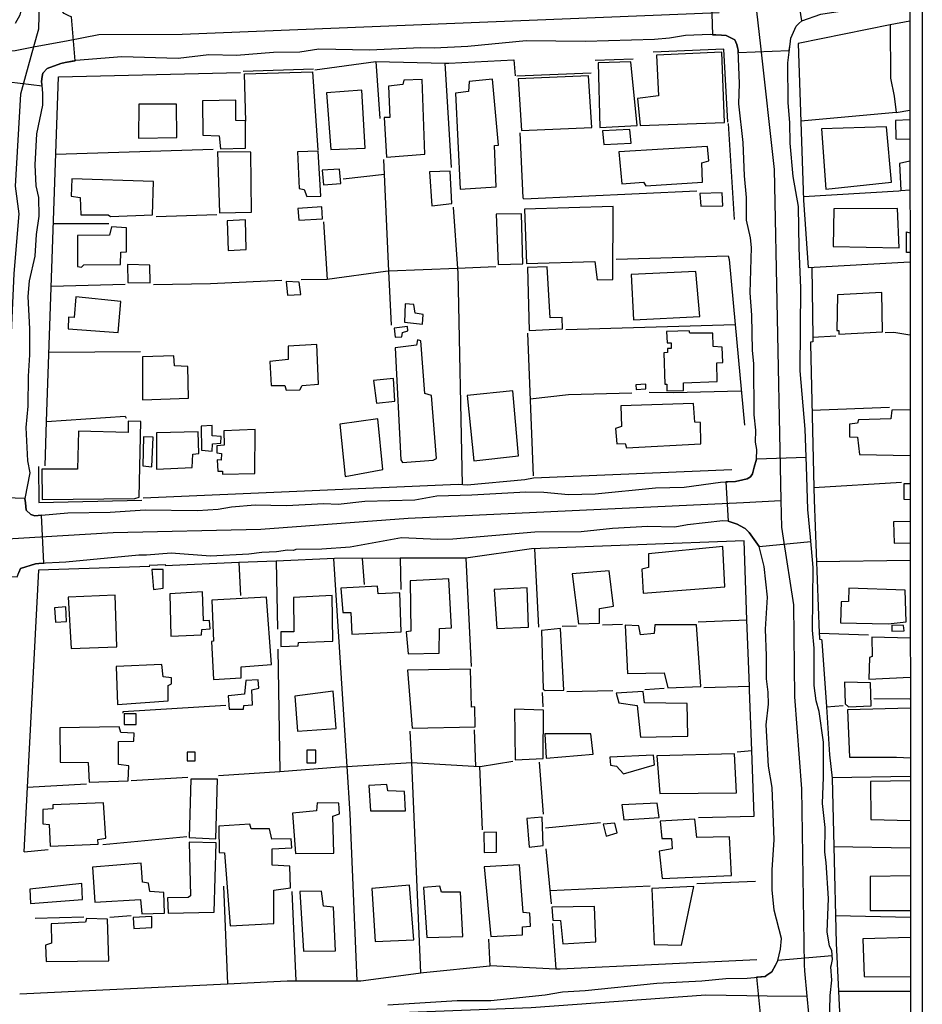
# Model space of a CAD drawing. Units: millimetres. Extents: x 187933 to 190349, y 1682603 to 1685379.
# Drawn here: x 190199 to 190349, y 1684009 to 1684173 of the extents above; entities that cross this region are included whole.
import ezdxf

# ---------------------------------------------------------------- set-up
doc = ezdxf.new("R2010")
doc.units = ezdxf.units.MM
for name, color, linetype in [('IMAGEM', 7, 'Continuous'), ('V-CRUZAMENTO', 1, 'Continuous'), ('V-EDIFICACAO', 30, 'Continuous'), ('V-EIXO_DE_LOGRADOURO', 3, 'Continuous'), ('V-LOTE', 1, 'Continuous'), ('V-REFERENCIA', 65, 'Continuous'), ('V-TESTADA', 5, 'Continuous'), ('X-LIMITE_5000', 7, 'Continuous')]:
    doc.layers.add(name, color=color, linetype=linetype)
picture_1 = doc.add_image_def('image1.jpg', size_in_pixel=(4028, 4626))

msp = doc.modelspace()

# ---------------------------------------------------------------- linework, layer by layer
at = {"layer": 'V-CRUZAMENTO'}
for points in [[(190314.17, 1684177.55), (190314.41, 1684170.51), (190315.91, 1684170.44), (190316.66, 1684170.4), (190318.11, 1684169.64), (190318.48, 1684168.89), (190318.58, 1684168.38), (190318.66, 1684167.93), (190318.68, 1684167.55), (190327.17, 1684167.91), (190327.29, 1684168.93), (190327.41, 1684169.95), (190328.32, 1684171.94), (190328.76, 1684172.36), (190329.23, 1684172.8), (190328.53, 1684177.45)], [(190195.77, 1684162.9), (190203.1, 1684162.03), (190203.04, 1684162.74), (190203.14, 1684163.55), (190203.21, 1684164.12), (190203.97, 1684164.9), (190206.21, 1684165.75), (190206.92, 1684165.88), (190208.6, 1684166.18), (190208.02, 1684173.46), (190207.67, 1684173.56), (190206.76, 1684174.02), (190206.15, 1684174.74), (190205.8, 1684175.9), (190205.63, 1684176.45), (190200.03, 1684176.62), (190200.03, 1684176.56), (190199.89, 1684175.91), (190199.42, 1684173.74), (190198.66, 1684172.34)]]:
    msp.add_lwpolyline(points, dxfattribs=at)
for points in [[(190330.01, 1684098.83), (190329.96, 1684100.28), (190321.71, 1684100.01), (190321.34, 1684098.66), (190321.05, 1684097.59), (190320.75, 1684097.09), (190320.19, 1684096.72), (190319.46, 1684096.57), (190318.26, 1684096.32), (190316.65, 1684096.23), (190317.04, 1684089.69), (190318.5, 1684089.24), (190319.62, 1684088.61), (190319.84, 1684088.49), (190320.5, 1684087.84), (190321.32, 1684086.68), (190322.15, 1684085.5), (190330.74, 1684086.31), (190330.67, 1684087.08), (190330.24, 1684091.63)], [(190203.04, 1684090.71), (190201.89, 1684090.61), (190201.26, 1684090.82), (190200.48, 1684091.56), (190200.34, 1684092.78), (190200.26, 1684093.45), (190193.81, 1684093.69), (190193.77, 1684092.75), (190193.74, 1684092.08), (190193.29, 1684087.9), (190193.2, 1684081.25), (190193.19, 1684080.53), (190198.95, 1684080.46), (190199.25, 1684081.19), (190199.52, 1684081.83), (190202, 1684082.65), (190202.58, 1684082.68), (190203.42, 1684082.72)], [(190334.22, 1684013.46), (190334.07, 1684015.67), (190334.17, 1684016.1), (190334.35, 1684016.93), (190334.3, 1684017.52), (190325.26, 1684016.72), (190324.87, 1684015.97), (190324.28, 1684014.85), (190323.45, 1684014.31), (190323.15, 1684014.11), (190321.74, 1684013.97), (190322.44, 1684006.78), (190323.59, 1684006.56), (190323.6, 1684006.56), (190325.38, 1684005.63), (190325.91, 1684004.83), (190326.22, 1684004.36), (190333.91, 1684004.76), (190333.88, 1684005.25), (190333.83, 1684006.2), (190333.96, 1684010.91)]]:
    msp.add_lwpolyline(points, close=True, dxfattribs=at)
at = {"layer": 'V-EDIFICACAO'}
for points in [[(190305.11, 1684167.12), (190305.47, 1684160.38), (190301.97, 1684159.9), (190302.42, 1684155.45), (190316.42, 1684155.94), (190315.95, 1684167.59), (190305.11, 1684167.12)], [(190295.42, 1684165.81), (190295.69, 1684155.1), (190301.93, 1684155.4), (190300.86, 1684166), (190295.42, 1684165.81)], [(190263.15, 1684162.94), (190263.03, 1684162.22), (190260.63, 1684161.94), (190260.85, 1684156.74), (190259.93, 1684156.75), (190260.27, 1684150.18), (190266.68, 1684150.67), (190266.2, 1684163.06), (190263.15, 1684162.94)], [(190274, 1684162.74), (190273.89, 1684161.07), (190271.74, 1684160.8), (190272.55, 1684144.88), (190272.55, 1684144.88), (190278.5, 1684145.26), (190278.25, 1684152.12), (190278.89, 1684152.18), (190277.91, 1684163.14), (190277.91, 1684163.14), (190274, 1684162.74)], [(190282.15, 1684163.2), (190282.68, 1684154.6), (190294.4, 1684155.08), (190293.85, 1684163.66), (190282.15, 1684163.2)], [(190256.21, 1684161.27), (190250.32, 1684160.84), (190251.05, 1684151.43), (190256.76, 1684151.68), (190256.21, 1684161.27), (190256.21, 1684161.27)], [(190236.88, 1684156.21), (190236.88, 1684156.21), (190235.29, 1684156.28), (190235.27, 1684159.66), (190229.73, 1684159.53), (190229.82, 1684153.84), (190232.53, 1684153.69), (190232.71, 1684151.56), (190236.91, 1684151.65), (190236.88, 1684156.21)], [(190219.16, 1684158.97), (190219.13, 1684153.34), (190225.48, 1684153.43), (190225.45, 1684158.97), (190219.16, 1684158.97)], [(190296.13, 1684154.54), (190296.36, 1684152.28), (190300.93, 1684152.5), (190300.69, 1684154.77), (190296.13, 1684154.54)], [(190332.52, 1684154.87), (190333.23, 1684144.85), (190344.15, 1684146.03), (190343.33, 1684155.23), (190332.52, 1684154.87)], [(190298.87, 1684151.05), (190299.36, 1684145.75), (190302.98, 1684146.03), (190303.35, 1684145.43), (190312.75, 1684146.02), (190312.63, 1684149.21), (190313.83, 1684149.58), (190313.59, 1684151.93), (190298.87, 1684151.05)], [(190232.23, 1684151.07), (190232.57, 1684140.93), (190237.88, 1684141.06), (190237.76, 1684151.02), (190232.23, 1684151.07)], [(190245.5, 1684151.07), (190245.5, 1684151.07), (190245.82, 1684144.99), (190246.64, 1684144.78), (190247.07, 1684143.64), (190249.38, 1684143.7), (190248.97, 1684151.14), (190245.5, 1684151.07)], [(190249.61, 1684147.99), (190249.83, 1684145.57), (190252.71, 1684145.78), (190252.48, 1684148.18), (190249.61, 1684147.99)], [(190208.03, 1684146.58), (190207.95, 1684143.69), (190209.44, 1684143.47), (190209.55, 1684140.57), (190214.08, 1684140.61), (190214.48, 1684140.32), (190221.44, 1684140.58), (190221.59, 1684146.14), (190208.03, 1684146.58)], [(190267.46, 1684147.74), (190267.84, 1684142.11), (190271.12, 1684142.47), (190270.87, 1684147.86), (190267.46, 1684147.74)], [(190312.31, 1684144.16), (190312.5, 1684142.04), (190316.15, 1684142.1), (190316.01, 1684144.26), (190312.31, 1684144.16)], [(190245.55, 1684141.64), (190245.73, 1684139.7), (190249.67, 1684139.91), (190249.54, 1684141.9), (190245.55, 1684141.64)], [(190297.9, 1684141.99), (190283.21, 1684141.52), (190283.51, 1684132.48), (190294.89, 1684132.84), (190295.27, 1684129.8), (190297.89, 1684129.86), (190297.9, 1684141.99), (190297.9, 1684141.99)], [(190334.56, 1684141.58), (190334.43, 1684135.34), (190345.41, 1684135.12), (190345.14, 1684141.63), (190334.56, 1684141.58)], [(190278.51, 1684140.68), (190278.82, 1684132.33), (190282.92, 1684132.43), (190282.71, 1684140.75), (190278.51, 1684140.68)], [(190208.98, 1684137.18), (190208.97, 1684132), (190209.63, 1684131.92), (190210.04, 1684132.26), (190216.13, 1684132.32), (190216.18, 1684134.38), (190217.14, 1684134.46), (190217.11, 1684138.43), (190214.62, 1684138.59), (190214.33, 1684137.22), (190208.98, 1684137.18)], [(190233.84, 1684139.59), (190234, 1684134.64), (190237.02, 1684134.83), (190236.89, 1684139.74), (190233.84, 1684139.59)], [(190217.31, 1684132.33), (190217.37, 1684129.34), (190221.03, 1684129.28), (190221, 1684132.25), (190217.31, 1684132.33)], [(190283.71, 1684131.84), (190283.96, 1684121.4), (190289.5, 1684121.68), (190289.46, 1684123.55), (190287.49, 1684123.5), (190286.95, 1684131.97), (190283.71, 1684131.84)], [(190300.89, 1684130.7), (190301.3, 1684123.15), (190312.3, 1684123.72), (190311.63, 1684131.2), (190300.89, 1684130.7)], [(190243.66, 1684129.49), (190243.85, 1684127.25), (190246.09, 1684127.34), (190245.79, 1684129.42), (190243.66, 1684129.49)], [(190208.73, 1684126.98), (190208.43, 1684123.55), (190207.48, 1684123.57), (190207.45, 1684121.64), (190215.72, 1684121.04), (190216.18, 1684126.2), (190208.73, 1684126.98)], [(190335.17, 1684127.32), (190335.07, 1684121.39), (190335.4, 1684121.37), (190335.4, 1684120.75), (190342.63, 1684121.18), (190342.52, 1684127.68), (190335.17, 1684127.32)], [(190263.38, 1684125.82), (190263.28, 1684122.77), (190266.29, 1684122.41), (190266.36, 1684124.02), (190265.03, 1684124.26), (190264.83, 1684125.72), (190263.38, 1684125.82)], [(190261.54, 1684121.78), (190261.71, 1684120.27), (190262.85, 1684120.31), (190262.96, 1684121.06), (190263.84, 1684121.34), (190263.78, 1684122.05), (190261.54, 1684121.78)], [(190306.79, 1684121.19), (190306.9, 1684119.32), (190307.56, 1684119.34), (190307.56, 1684118.41), (190306.92, 1684118.41), (190306.92, 1684117.7), (190306.34, 1684117.67), (190306.5, 1684112.49), (190306.85, 1684112.47), (190306.84, 1684111.38), (190309.59, 1684111.4), (190309.58, 1684112.71), (190315.2, 1684112.89), (190315.16, 1684116), (190316.14, 1684116.06), (190316.05, 1684118.63), (190314.55, 1684118.7), (190314.47, 1684120.94), (190310.65, 1684120.91), (190310.56, 1684121.34), (190306.79, 1684121.19)], [(190243.96, 1684118.77), (190243.95, 1684116.57), (190240.93, 1684116.24), (190241.12, 1684112.27), (190243.4, 1684112.22), (190243.61, 1684111.49), (190245.89, 1684111.52), (190246.29, 1684112.22), (190249.03, 1684112.48), (190248.75, 1684119.07), (190243.96, 1684118.77)], [(190261.75, 1684118.5), (190262.7, 1684099.92), (190262.96, 1684099.43), (190268.05, 1684099.84), (190268.61, 1684100.14), (190267.76, 1684110.59), (190266.66, 1684110.93), (190265.98, 1684119.65), (190265.46, 1684119.85), (190265.3, 1684118.95), (190261.75, 1684118.5)], [(190219.77, 1684117.03), (190219.81, 1684109.86), (190227.41, 1684110.13), (190227.32, 1684115.4), (190225.09, 1684115.53), (190224.96, 1684117.15), (190219.77, 1684117.03)], [(190258.11, 1684113.08), (190258.66, 1684109.29), (190261.7, 1684109.64), (190261.48, 1684113.39), (190258.11, 1684113.08)], [(190301.69, 1684112.37), (190301.75, 1684111.56), (190303.33, 1684111.67), (190303.33, 1684112.44), (190301.69, 1684112.37)], [(190273.68, 1684110.57), (190274.8, 1684099.75), (190282.2, 1684100.55), (190281.27, 1684111.35), (190273.68, 1684110.57)], [(190299.91, 1684102.63), (190300.16, 1684101.91), (190312.49, 1684102.55), (190312.4, 1684106.08), (190311.46, 1684106.14), (190311.27, 1684109.24), (190299.19, 1684108.89), (190299.31, 1684105.44), (190298.3, 1684105.09), (190298.55, 1684102.56)], [(190209.14, 1684104.66), (190208.97, 1684098.37), (190203.07, 1684098.33), (190203.11, 1684093.32), (190218.51, 1684093.49), (190219.21, 1684093.71), (190219.51, 1684106.24), (190217.38, 1684106.32), (190217.4, 1684104.42), (190217.4, 1684104.42), (190209.14, 1684104.66)], [(190229.54, 1684105.47), (190229.6, 1684101.48), (190231.34, 1684101.34), (190231.38, 1684102.57), (190232.81, 1684102.65), (190232.85, 1684103.8), (190231.36, 1684103.89), (190231.36, 1684105.61), (190229.54, 1684105.47)], [(190252.55, 1684105.82), (190253.45, 1684097.13), (190253.45, 1684097.13), (190259.69, 1684098.31), (190258.83, 1684106.73), (190252.55, 1684105.82)], [(190222.11, 1684104.38), (190222.13, 1684098.34), (190228.04, 1684098.64), (190228.14, 1684100.84), (190229.11, 1684100.93), (190229.05, 1684104.54), (190222.11, 1684104.38)], [(190233.3, 1684104.71), (190233.36, 1684102.32), (190232.13, 1684102.22), (190232.1, 1684101.08), (190232.88, 1684100.97), (190232.84, 1684099.87), (190232.18, 1684099.89), (190232.28, 1684098), (190233.06, 1684097.99), (190233.06, 1684097.54), (190238.45, 1684097.64), (190238.51, 1684104.94), (190233.3, 1684104.71)], [(190219.93, 1684103.72), (190219.83, 1684098.89), (190221.35, 1684098.72), (190221.35, 1684098.72), (190221.58, 1684103.67), (190219.93, 1684103.72)], [(190303.79, 1684084.27), (190303.78, 1684082.03), (190302.67, 1684081.75), (190302.93, 1684077.78), (190316.45, 1684078.81), (190316.13, 1684085.5), (190303.79, 1684084.27)], [(190221.36, 1684081.69), (190221.63, 1684078.36), (190223.24, 1684078.58), (190223.24, 1684081.68), (190221.36, 1684081.69)], [(190291.11, 1684080.99), (190292.18, 1684072.67), (190295.66, 1684072.77), (190295.68, 1684075.19), (190298, 1684075.61), (190297.26, 1684081.44), (190291.11, 1684080.99)], [(190264.24, 1684079.81), (190264.35, 1684071.44), (190263.57, 1684071.35), (190263.91, 1684067.69), (190269.04, 1684067.79), (190269.12, 1684071.89), (190271.09, 1684072.01), (190270.67, 1684080.12), (190264.24, 1684079.81)], [(190224.3, 1684077.63), (190224.51, 1684070.63), (190229.6, 1684070.85), (190229.61, 1684071.74), (190231.03, 1684071.83), (190230.93, 1684073.24), (190229.93, 1684073.16), (190229.77, 1684078), (190224.3, 1684077.63)], [(190252.71, 1684078.57), (190253.03, 1684074.55), (190254.35, 1684074.53), (190254.56, 1684070.96), (190262.75, 1684071.32), (190262.53, 1684077.79), (190258.9, 1684077.66), (190258.78, 1684078.9), (190252.71, 1684078.57)], [(190278.19, 1684078.37), (190278.6, 1684071.89), (190283.86, 1684072.13), (190283.66, 1684078.65), (190278.19, 1684078.37)], [(190337.05, 1684078.59), (190336.97, 1684076.39), (190335.78, 1684076.29), (190335.65, 1684072.83), (190343.57, 1684072.67), (190346.59, 1684072.99), (190346.42, 1684078.23), (190337.05, 1684078.59)], [(190207.44, 1684077.08), (190207.95, 1684068.59), (190215.54, 1684068.82), (190215.26, 1684077.43), (190207.44, 1684077.08)], [(190231.32, 1684076.61), (190231.55, 1684069.76), (190231.26, 1684069.72), (190231.59, 1684063.42), (190236.19, 1684063.7), (190236.15, 1684065.53), (190241.18, 1684065.88), (190241.18, 1684065.88), (190240.35, 1684077.09), (190231.32, 1684076.61)], [(190244.86, 1684077.06), (190244.9, 1684071.36), (190242.74, 1684071.32), (190242.76, 1684068.91), (190245.64, 1684069.01), (190245.66, 1684069.57), (190251.36, 1684069.78), (190251.3, 1684077.34), (190244.86, 1684077.06)], [(190205.15, 1684075.3), (190205.35, 1684072.93), (190207.18, 1684073.03), (190207.07, 1684075.46), (190205.15, 1684075.3)], [(190286.01, 1684071.54), (190286.33, 1684061.83), (190286.66, 1684061.6), (190289.72, 1684061.63), (190289.16, 1684071.86), (190286.01, 1684071.54)], [(190299.9, 1684072.44), (190299.9, 1684072.44), (190300.32, 1684064.41), (190306.39, 1684064.52), (190306.99, 1684062.04), (190312.46, 1684062.28), (190311.75, 1684072.48), (190304.85, 1684072.47), (190304.73, 1684071.06), (190302.44, 1684070.85), (190302.16, 1684072.31), (190299.9, 1684072.44)], [(190344.18, 1684072.44), (190344.21, 1684071.46), (190346.24, 1684071.51), (190346.14, 1684072.41), (190344.18, 1684072.44)], [(190215.4, 1684065.58), (190215.66, 1684059.27), (190224.02, 1684059.86), (190224.04, 1684062.42), (190224.61, 1684062.69), (190224.58, 1684063.68), (190223.2, 1684063.84), (190223, 1684065.92), (190215.4, 1684065.58)], [(190263.76, 1684064.96), (190264.55, 1684055.35), (190275.01, 1684055.57), (190274.97, 1684058.88), (190274.43, 1684058.81), (190274.22, 1684065.14), (190263.76, 1684064.96)], [(190233.99, 1684060.71), (190234.16, 1684058.47), (190236.54, 1684058.47), (190236.62, 1684059.11), (190238.03, 1684059.22), (190237.93, 1684061.7), (190239.07, 1684061.96), (190239, 1684063.34), (190236.92, 1684063.26), (190236.72, 1684060.99), (190233.99, 1684060.71)], [(190245.08, 1684060.62), (190245.54, 1684054.83), (190251.94, 1684055.25), (190251.46, 1684061.47), (190245.08, 1684060.62)], [(190303.12, 1684059.52), (190303.12, 1684059.52), (190302.91, 1684061.4), (190298.43, 1684061.17), (190298.84, 1684059.55), (190301.9, 1684059.12), (190302.46, 1684053.86), (190310.32, 1684054.02), (190310.2, 1684059.41), (190303.12, 1684059.52)], [(190336.32, 1684062.95), (190336.42, 1684059.37), (190336.97, 1684058.85), (190340.76, 1684059.03), (190340.67, 1684062.87), (190336.32, 1684062.95)], [(190281.54, 1684058.48), (190281.68, 1684050.07), (190286.28, 1684050.3), (190286.35, 1684058.32), (190281.54, 1684058.48)], [(190218.71, 1684055.95), (190218.71, 1684057.7), (190216.72, 1684057.7), (190216.72, 1684055.95)], [(190206.06, 1684055.38), (190206.11, 1684049.66), (190210.74, 1684049.62), (190210.93, 1684046.37), (190217.38, 1684046.6), (190217.52, 1684049.06), (190215.78, 1684049.28), (190215.8, 1684053.1), (190218.34, 1684053.2), (190218.41, 1684054.53), (190216.17, 1684054.64), (190215.91, 1684055.55), (190206.06, 1684055.38)], [(190286.59, 1684054.38), (190286.81, 1684050.33), (190294.58, 1684051), (190294.22, 1684054.37), (190286.59, 1684054.38)], [(190248.57, 1684049.55), (190248.57, 1684051.66), (190247.07, 1684051.66), (190247.07, 1684049.55)], [(190228.52, 1684049.88), (190228.52, 1684051.34), (190227.2, 1684051.34), (190227.2, 1684049.88)], [(190297.4, 1684050.52), (190297.5, 1684049.21), (190298.48, 1684049.01), (190299.66, 1684047.77), (190304.8, 1684049.22), (190304.6, 1684050.83), (190297.4, 1684050.52)], [(190305.16, 1684050.72), (190305.7, 1684044.49), (190318.43, 1684044.59), (190318.07, 1684051.07), (190305.16, 1684050.72)], [(190227.83, 1684046.89), (190227.83, 1684046.89), (190227.52, 1684037.15), (190231.94, 1684036.96), (190232.21, 1684046.86), (190227.83, 1684046.89)], [(190260.51, 1684044.93), (190260.35, 1684045.97), (190257.37, 1684045.82), (190257.66, 1684041.61), (190263.45, 1684041.59), (190263.3, 1684044.84), (190260.51, 1684044.93)], [(190204.9, 1684042.59), (190204.87, 1684041.91), (190203.22, 1684041.85), (190203.26, 1684039.42), (190204.28, 1684039.36), (190204.44, 1684035.74), (190212.44, 1684036.09), (190212.36, 1684036.86), (190213.7, 1684037.06), (190213.33, 1684042.95), (190204.9, 1684042.59)], [(190244.7, 1684041.19), (190245.21, 1684034.54), (190251.53, 1684034.59), (190251.37, 1684040.73), (190252.47, 1684041.08), (190252.37, 1684042.89), (190248.79, 1684042.91), (190248.65, 1684041.59), (190244.7, 1684041.19)], [(190299.35, 1684042.58), (190299.68, 1684040.11), (190305.57, 1684040.47), (190305.22, 1684042.88), (190299.35, 1684042.58)], [(190283.61, 1684040.35), (190284, 1684035.55), (190286.28, 1684035.84), (190286.12, 1684040.54), (190283.61, 1684040.35)], [(190311.8, 1684037.15), (190311.5, 1684040.2), (190305.74, 1684039.88), (190305.99, 1684036.99), (190307.59, 1684037.02), (190307.72, 1684035.28), (190307.72, 1684035.28), (190305.58, 1684034.92), (190306.06, 1684030.34), (190317.6, 1684030.89), (190317.23, 1684037.26), (190311.8, 1684037.15)], [(190237.82, 1684038.63), (190237.63, 1684039.37), (190232.44, 1684039.04), (190232.5, 1684034.66), (190233.41, 1684034.65), (190234.33, 1684022.49), (190241.61, 1684022.88), (190241.6, 1684028.45), (190244.37, 1684028.79), (190244.23, 1684032.42), (190241.31, 1684032.58), (190241.29, 1684035.31), (190244.58, 1684035.46), (190244.47, 1684036.94), (190241.25, 1684036.89), (190240.89, 1684038.63), (190237.82, 1684038.63)], [(190296.29, 1684039.39), (190296.74, 1684037.37), (190298.61, 1684037.94), (190298.22, 1684039.58), (190296.29, 1684039.39)], [(190276.43, 1684037.99), (190276.49, 1684034.66), (190278.58, 1684034.73), (190278.53, 1684038.08), (190276.43, 1684037.99)], [(190227.52, 1684036.41), (190227.77, 1684027.47), (190227.38, 1684027.22), (190223.93, 1684027.13), (190224.05, 1684024.6), (190231.7, 1684024.79), (190232.02, 1684036.29), (190227.52, 1684036.41)], [(190211.47, 1684032.25), (190211.85, 1684026.42), (190219.43, 1684026.87), (190219.43, 1684026.87), (190219.65, 1684024.5), (190223.43, 1684024.61), (190223.3, 1684028.03), (190221.02, 1684028.21), (190220.78, 1684029.6), (190219.8, 1684029.75), (190219.57, 1684032.9), (190211.47, 1684032.25)], [(190276.53, 1684032.3), (190277.59, 1684020.74), (190282.89, 1684021.02), (190282.88, 1684022.32), (190284.21, 1684022.44), (190284.11, 1684024.62), (190283, 1684024.71), (190282.39, 1684032.65), (190276.53, 1684032.3)], [(190201.09, 1684028.61), (190201.19, 1684026.2), (190209.82, 1684026.86), (190209.69, 1684029.53), (190201.09, 1684028.61)], [(190257.85, 1684028.73), (190258.39, 1684019.89), (190264.81, 1684020.16), (190264.13, 1684029.24), (190257.85, 1684028.73)], [(190269.42, 1684028.11), (190269.13, 1684029.1), (190266.44, 1684028.89), (190266.98, 1684020.58), (190272.96, 1684020.75), (190272.96, 1684020.75), (190272.59, 1684028.09), (190269.42, 1684028.11)], [(190304.36, 1684028.7), (190304.75, 1684019.4), (190309.29, 1684019.27), (190311.31, 1684029.03), (190304.36, 1684028.7)], [(190249.85, 1684025.78), (190249.49, 1684028.26), (190245.91, 1684028.19), (190246.53, 1684018.31), (190251.81, 1684018.35), (190251.52, 1684025.6), (190249.85, 1684025.78)], [(190287.76, 1684025.6), (190287.92, 1684023.45), (190289.2, 1684023.39), (190289.2, 1684023.39), (190289.57, 1684019.53), (190295.05, 1684019.83), (190294.84, 1684025.72), (190287.76, 1684025.6)], [(190218.23, 1684023.88), (190218.34, 1684022.08), (190221.35, 1684022.2), (190221.31, 1684024.04), (190218.23, 1684023.88)], [(190204.6, 1684022.82), (190204.66, 1684019.61), (190203.68, 1684019.31), (190203.8, 1684016.56), (190214.2, 1684016.68), (190213.97, 1684023.59), (190210.47, 1684023.73), (190210.34, 1684023.12), (190204.6, 1684022.82)]]:
    msp.add_lwpolyline(points, close=True, dxfattribs=at)
for points in [[(190236.93, 1684156.13), (190236.93, 1684156.13), (190236.7, 1684164.03), (190247.99, 1684164.33), (190248.87, 1684151.32), (190248.87, 1684151.32)], [(190347.17, 1684156.35), (190344.81, 1684156.26), (190344.85, 1684153.23), (190347.19, 1684153.16)], [(190347.21, 1684134.34), (190346.62, 1684134.34), (190346.6, 1684137.76), (190347.2, 1684137.62)], [(190347.23, 1684108.23), (190344.18, 1684108.13), (190344.04, 1684106.69), (190338.64, 1684106.55), (190338.48, 1684106.01), (190337.16, 1684105.83), (190337.15, 1684103.7), (190338.5, 1684103.65), (190338.81, 1684100.78), (190347.22, 1684100.62)], [(190347.24, 1684095.91), (190346.18, 1684095.9), (190346.21, 1684093.38), (190347.25, 1684093.31)], [(190347.24, 1684089.63), (190344.45, 1684089.62), (190344.58, 1684086.07), (190347.22, 1684086.09)], [(190347.26, 1684070.29), (190340.88, 1684070.46), (190340.95, 1684067.23), (190340.48, 1684067.08), (190340.37, 1684063.47), (190347.21, 1684063.81)], [(190347.27, 1684058.68), (190336.84, 1684058.39), (190337.14, 1684050.49), (190344.98, 1684050.52), (190347.27, 1684050.4)], [(190347.28, 1684046.57), (190340.65, 1684046.45), (190340.7, 1684040.18), (190347.29, 1684039.99), (190347.29, 1684039.99)], [(190347.3, 1684030.8), (190340.57, 1684030.67), (190340.62, 1684025.04), (190347.3, 1684025.04)], [(190347.31, 1684020.58), (190339.35, 1684020.36), (190339.6, 1684014.1), (190347.31, 1684014.06)]]:
    msp.add_lwpolyline(points, dxfattribs=at)
at = {"layer": 'V-EIXO_DE_LOGRADOURO'}
for points in [[(190202.64, 1684175.91), (190202.52, 1684171.44), (190201.7, 1684168.48)], [(190321.73, 1684174.41), (190322.38, 1684168.62)], [(190207.45, 1684169.57), (190212.56, 1684170.53), (190226.38, 1684170.62), (190315.5, 1684174.17)], [(190201.7, 1684168.48), (190207.45, 1684169.57)], [(190193.66, 1684167.83), (190198.64, 1684167.9), (190201.7, 1684168.48)], [(190201.7, 1684168.48), (190200.36, 1684163.65)], [(190322.38, 1684168.62), (190324.66, 1684148.12), (190325.67, 1684098.74)], [(190200.36, 1684163.65), (190199.52, 1684160.62), (190198.63, 1684145.36), (190199.24, 1684140.73), (190198.4, 1684130.82), (190196.68, 1684092.76)], [(190325.67, 1684098.74), (190325.79, 1684093.12)], [(190202.83, 1684087.1), (190214.94, 1684087.84), (190239.42, 1684088.38), (190263.9, 1684090.2), (190319.54, 1684092.82)], [(190319.54, 1684092.82), (190325.79, 1684093.12)], [(190325.79, 1684093.12), (190325.88, 1684088.7), (190326.16, 1684086.89)], [(190196.41, 1684086.71), (190202.83, 1684087.1)], [(190326.16, 1684086.89), (190327.89, 1684075.8), (190328.03, 1684060.54), (190329.2, 1684045.28), (190329.65, 1684016.04)], [(190329.65, 1684016.04), (190329.67, 1684015.03), (190330.08, 1684010.8)], [(190199.41, 1684004.08), (190204.16, 1684003.56), (190241.02, 1684007.29), (190284.31, 1684008.94), (190313.29, 1684011.05), (190323.52, 1684010.9)], [(190323.52, 1684010.9), (190330.08, 1684010.8)], [(190330.08, 1684010.8), (190330.63, 1684005.08)]]:
    msp.add_lwpolyline(points, dxfattribs=at)
at = {"layer": 'V-LOTE'}
for points in [[(190343.92, 1684172.15), (190343.96, 1684163.28), (190344.56, 1684160.28), (190344.9, 1684157.6)], [(190328.63, 1684169.03), (190329.55, 1684143.04), (190330.32, 1684131.82)], [(190248.41, 1684164.67), (190258.5, 1684166.07)], [(190258.5, 1684166.07), (190259.19, 1684156.6)], [(190258.5, 1684166.07), (190258.52, 1684166.07)], [(190258.52, 1684166.07), (190269.97, 1684165.79)], [(190270.62, 1684165.77), (190281.42, 1684166.31)], [(190281.42, 1684166.31), (190281.68, 1684163.7)], [(190269.97, 1684165.79), (190271.01, 1684148.43)], [(190269.97, 1684165.79), (190270.62, 1684165.77)], [(190203.87, 1684106.26), (190205.83, 1684163.53)], [(190205.83, 1684163.53), (190236.05, 1684164.21)], [(190344.9, 1684157.6), (190347.19, 1684157.96)], [(190344.9, 1684157.6), (190329.09, 1684156.17)], [(190317.03, 1684155.74), (190318.01, 1684139.8)], [(190282.43, 1684154.23), (190282.91, 1684143.43), (190283.09, 1684143.25), (190311.83, 1684144.59)], [(190205.39, 1684150.65), (190231.53, 1684151.49)], [(190260.69, 1684131.22), (190259.85, 1684149.76)], [(190347.19, 1684149.52), (190345.47, 1684149.13), (190345.69, 1684144.65), (190347.2, 1684144.73)], [(190253.12, 1684146.59), (190259.96, 1684147.32)], [(190329.53, 1684143.63), (190345.35, 1684144.56), (190345.69, 1684144.65)], [(190271.37, 1684141.85), (190272.07, 1684131.68)], [(190222.03, 1684140.29), (190232.1, 1684140.64)], [(190205, 1684139.16), (190214.21, 1684139.16)], [(190249.82, 1684139.41), (190250.44, 1684129.87)], [(190298.4, 1684133.21), (190317.02, 1684133.79)], [(190317.02, 1684133.79), (190317.2, 1684133.18)], [(190278.47, 1684131.94), (190272.07, 1684131.68)], [(190317.2, 1684133.18), (190318.19, 1684122.36)], [(190330.32, 1684131.82), (190347.2, 1684132.8)], [(190330.93, 1684131.86), (190331.08, 1684120.25)], [(190260.69, 1684131.22), (190260.14, 1684131.2), (190250.46, 1684129.87), (190246.14, 1684129.8)], [(190272.07, 1684131.68), (190260.69, 1684131.22)], [(190261.1, 1684122.25), (190260.69, 1684131.22)], [(190272.07, 1684131.68), (190272.12, 1684130.98), (190272.84, 1684095.76)], [(190216.9, 1684129.01), (190204.64, 1684128.69)], [(190242.93, 1684129.7), (190231.06, 1684129.13), (190221.59, 1684128.94)], [(190290.08, 1684121.53), (190318.19, 1684122.36)], [(190318.19, 1684122.36), (190319.71, 1684105.68)], [(190283.69, 1684120.92), (190284.62, 1684097.25)], [(190331.08, 1684120.25), (190334.92, 1684120.52)], [(190331.08, 1684120.25), (190331.09, 1684119.63)], [(190343.09, 1684121.04), (190344.55, 1684121.11), (190347.19, 1684120.67)], [(190331.09, 1684119.63), (190331.07, 1684119.47), (190330.68, 1684119.46), (190330.67, 1684119.15)], [(190330.67, 1684119.15), (190331.23, 1684095.3)], [(190204.27, 1684117.79), (190219.44, 1684117.9)], [(190284.12, 1684110.03), (190290.53, 1684110.76), (190301.01, 1684111.01)], [(190303.89, 1684111.12), (190307.93, 1684111.07), (190319.19, 1684111.36)], [(190330.93, 1684108.15), (190343.78, 1684108.65)], [(190203.62, 1684098.88), (190203.87, 1684106.26)], [(190203.87, 1684106.26), (190216.88, 1684107.13), (190217.08, 1684106.83)], [(190317.63, 1684098.24), (190284.72, 1684096.88), (190283.25, 1684096.58), (190273.67, 1684095.7), (190272.17, 1684095.8), (190219.88, 1684093.56)], [(190331.23, 1684095.3), (190345.8, 1684096.19)], [(190331.23, 1684095.3), (190331.28, 1684093.24)], [(190331.28, 1684093.24), (190332.13, 1684071.11)], [(190319.65, 1684086.42), (190284.36, 1684085.1), (190273.49, 1684083.59)], [(190320.13, 1684073.34), (190319.65, 1684086.42)], [(190284.85, 1684085.11), (190285.55, 1684072.11)], [(190235.76, 1684082.83), (190223.56, 1684082.32)], [(190241.98, 1684083.09), (190235.76, 1684082.83)], [(190235.76, 1684082.83), (190236.05, 1684077.39)], [(190251.64, 1684083.49), (190241.98, 1684083.09)], [(190241.98, 1684083.09), (190242.17, 1684071.75)], [(190251.48, 1684083.48), (190253.72, 1684048.98)], [(190262.56, 1684083.54), (190251.64, 1684083.49)], [(190256.26, 1684083.5), (190256.57, 1684079.2)], [(190273.48, 1684083.59), (190262.56, 1684083.54)], [(190262.56, 1684083.54), (190262.68, 1684078.36)], [(190273.48, 1684083.59), (190274.35, 1684065.58)], [(190273.49, 1684083.59), (190273.48, 1684083.59)], [(190331.68, 1684083.03), (190347.24, 1684083.26)], [(190202.49, 1684081.56), (190200.63, 1684045.53)], [(190221, 1684082.17), (190202.49, 1684081.56)], [(190312.04, 1684072.99), (190320.13, 1684073.34)], [(190320.54, 1684062.33), (190320.13, 1684073.34)], [(190289.45, 1684072.26), (190291.83, 1684072.31)], [(190296.18, 1684072.51), (190299.48, 1684072.61)], [(190332.13, 1684071.11), (190340.34, 1684070.86)], [(190332.13, 1684071.11), (190332.16, 1684070.4)], [(190332.16, 1684070.4), (190332.19, 1684070.13), (190332.51, 1684070.04), (190332.56, 1684069.79)], [(190332.56, 1684069.79), (190333.32, 1684058.89)], [(190242.27, 1684068.47), (190242.6, 1684048.12)], [(190290.21, 1684061.44), (190297.85, 1684061.61)], [(190303.2, 1684061.77), (190306.38, 1684061.95)], [(190312.99, 1684062.09), (190320.54, 1684062.33)], [(190320.57, 1684061.64), (190320.54, 1684062.33)], [(190320.94, 1684051.62), (190320.57, 1684061.64)], [(190286.31, 1684058.9), (190286.17, 1684061.23)], [(190341.23, 1684060.24), (190347.2, 1684060.18)], [(190216.59, 1684057.8), (190216.58, 1684058.12), (190233.62, 1684059.16)], [(190333.32, 1684058.89), (190336.11, 1684059.11)], [(190333.32, 1684058.89), (190333.87, 1684050.91)], [(190274.87, 1684055.08), (190275.09, 1684048.99)], [(190264.19, 1684054.83), (190264.42, 1684049.61)], [(190318.53, 1684051.4), (190320.94, 1684051.62)], [(190321.34, 1684040.69), (190320.94, 1684051.62)], [(190333.87, 1684050.91), (190334.27, 1684047.02)], [(190242.6, 1684048.12), (190252.48, 1684048.91), (190253.72, 1684048.98)], [(190253.72, 1684048.98), (190264.42, 1684049.61)], [(190253.72, 1684048.98), (190254.23, 1684041.08), (190255.35, 1684013.38)], [(190264.42, 1684049.61), (190264.43, 1684049.61), (190275.72, 1684048.95)], [(190264.42, 1684049.61), (190265.96, 1684014.69)], [(190275.72, 1684048.95), (190275.87, 1684048.94), (190281.27, 1684049.84)], [(190275.72, 1684048.95), (190276.16, 1684038.42)], [(190285.66, 1684049.7), (190286.3, 1684041.07)], [(190217.92, 1684046.65), (190227.3, 1684047.2)], [(190232.38, 1684047.49), (190242.6, 1684048.12)], [(190334.26, 1684047.15), (190347.28, 1684047.36)], [(190334.27, 1684047.02), (190334.55, 1684035.7)], [(190200.63, 1684045.53), (190200.08, 1684034.8)], [(190200.63, 1684045.53), (190210.46, 1684046.08)], [(190312.07, 1684040.5), (190321.34, 1684040.69)], [(190286.68, 1684038.77), (190295.85, 1684039.65)], [(190213.17, 1684036.03), (190227.15, 1684037.32)], [(190286.74, 1684035.3), (190287.62, 1684026.16)], [(190334.55, 1684035.7), (190347.25, 1684035.48)], [(190334.55, 1684035.7), (190334.94, 1684019.61)], [(190200.14, 1684034.81), (190204.12, 1684035.16)], [(190233.23, 1684029.11), (190233.87, 1684012.88)], [(190287.41, 1684028.37), (190304.09, 1684029.13)], [(190311.82, 1684029.51), (190321.54, 1684029.91)], [(190244.56, 1684028.19), (190245.23, 1684013.39)], [(190201.96, 1684023.78), (190210.02, 1684023.99)], [(190214.34, 1684023.97), (190217.9, 1684024.2)], [(190334.83, 1684024.22), (190347.3, 1684023.96)], [(190287.83, 1684022.89), (190288.39, 1684015.38)], [(190277.21, 1684020.27), (190277.43, 1684015.88)], [(190334.94, 1684019.61), (190335.33, 1684011.67)], [(190266.43, 1684014.75), (190277.43, 1684015.88)], [(190277.43, 1684015.88), (190277.53, 1684015.89)], [(190277.53, 1684015.89), (190288.39, 1684015.38)], [(190289.11, 1684015.35), (190321.76, 1684016.92)], [(190243.78, 1684013.36), (190256.01, 1684013.38), (190266.43, 1684014.75)], [(190288.39, 1684015.38), (190289.11, 1684015.35)], [(190199.41, 1684011.19), (190233.87, 1684012.88)], [(190233.87, 1684012.88), (190243.78, 1684013.36)], [(190335.33, 1684011.67), (190347.29, 1684011.63)], [(190335.33, 1684011.67), (190336.52, 1683987.5)]]:
    msp.add_lwpolyline(points, dxfattribs=at)
at = {"layer": 'V-REFERENCIA'}
for points in [[(190328.76, 1684172.36), (190329.23, 1684172.8), (190332.41, 1684173.94), (190335.63, 1684174.43), (190339.7, 1684174.65), (190342.53, 1684175.22), (190345.55, 1684176.08), (190347.17, 1684176.74)], [(190327.29, 1684168.93), (190327.41, 1684169.95), (190328.32, 1684171.94), (190328.76, 1684172.36)], [(190315.91, 1684170.44), (190314.1, 1684170.52), (190309.96, 1684170.38), (190307.27, 1684169.92), (190304.77, 1684169.7), (190293.31, 1684169.37), (190283.46, 1684169.51), (190273.78, 1684168.55), (190268.19, 1684168.28), (190266.01, 1684168.32), (190257.47, 1684167.96), (190249.05, 1684168.11), (190245.89, 1684167.62), (190241.52, 1684167.57), (190235.41, 1684167.03), (190230.78, 1684167.17), (190225.73, 1684166.54), (190216.35, 1684166.81), (190208.7, 1684166.2), (190206.92, 1684165.88)], [(190318.58, 1684168.38), (190318.48, 1684168.89), (190318.11, 1684169.64), (190316.66, 1684170.4), (190315.91, 1684170.44)], [(190321.34, 1684098.66), (190321.71, 1684100.01), (190321.76, 1684101.6), (190321.57, 1684102.85), (190321.6, 1684104.84), (190321.35, 1684107.39), (190321.3, 1684115.91), (190321.07, 1684118.05), (190320.97, 1684123.9), (190320.66, 1684127.65), (190320.87, 1684135.14), (190320.71, 1684136.78), (190320.09, 1684139.72), (190320.08, 1684143.45), (190319.72, 1684147.09), (190319.53, 1684152.6), (190318.78, 1684159.04), (190318.89, 1684162.43), (190318.66, 1684167.93), (190318.58, 1684168.38)], [(190330.01, 1684098.83), (190329.81, 1684104.98), (190328.95, 1684114.68), (190329.11, 1684128.49), (190328.8, 1684135.05), (190328.68, 1684141.99), (190327.8, 1684146.97), (190327.3, 1684152.47), (190327.25, 1684155.9), (190327, 1684159.2), (190326.92, 1684165.81), (190327.29, 1684168.93)], [(190206.92, 1684165.88), (190206.21, 1684165.75), (190203.97, 1684164.9), (190203.21, 1684164.12), (190203.14, 1684163.55)], [(190203.14, 1684163.55), (190203.04, 1684162.74), (190203.2, 1684160.78), (190203.16, 1684158.81), (190202.16, 1684154.06), (190201.89, 1684148.9), (190202.06, 1684145.42), (190202.49, 1684143.48), (190202.57, 1684140.37), (190202.15, 1684137.32), (190201.93, 1684133.74), (190200.95, 1684129.62), (190200.72, 1684127.01), (190201, 1684121.65), (190201.01, 1684117.34), (190200.79, 1684113.77), (190200.76, 1684108.8), (190200.43, 1684105.25), (190200.69, 1684099.76), (190201.05, 1684097.76), (190200.26, 1684093.45), (190200.34, 1684092.78)], [(190319.46, 1684096.57), (190320.19, 1684096.72), (190320.75, 1684097.09), (190321.05, 1684097.59)], [(190321.05, 1684097.59), (190321.34, 1684098.66)], [(190330.67, 1684087.08), (190330.24, 1684091.63), (190330.01, 1684098.83)], [(190203.04, 1684090.71), (190207.4, 1684091.07), (190214.41, 1684091.22), (190220.2, 1684091.59), (190228.93, 1684091.5), (190232.33, 1684091.71), (190234.57, 1684092.08), (190238.47, 1684092.41), (190243.71, 1684092.29), (190249.87, 1684092.63), (190252.29, 1684092.56), (190256.68, 1684093.01), (190264.97, 1684093.27), (190268.64, 1684093.94), (190274.48, 1684094.07), (190283.44, 1684094.57), (190286.39, 1684094.54), (190290.53, 1684094.16), (190294.95, 1684094.27), (190304.95, 1684095.24), (190309.74, 1684095.34), (190315.72, 1684096.17), (190318.26, 1684096.32), (190319.46, 1684096.57)], [(190200.34, 1684092.78), (190200.48, 1684091.56), (190201.26, 1684090.82), (190201.89, 1684090.61), (190203.04, 1684090.71)], [(190319.62, 1684088.61), (190318.5, 1684089.24), (190317.04, 1684089.69), (190316.11, 1684089.78), (190310.24, 1684089.12), (190308.15, 1684088.69), (190303.66, 1684088.83), (190297.79, 1684088.49), (190292.61, 1684087.96), (190284.93, 1684087.87), (190271.28, 1684086.75), (190268.83, 1684086.67), (190262.77, 1684086.92), (190254.27, 1684085.41), (190249.54, 1684085.06), (190245.26, 1684085.03), (190244.83, 1684084.85), (190243.84, 1684084.9), (190242.05, 1684084.61), (190239.6, 1684084.52), (190237.46, 1684084.23), (190231.09, 1684083.9), (190224.54, 1684084.38), (190220.44, 1684084.04), (190219.19, 1684084.08), (190207.03, 1684082.89), (190202.58, 1684082.68)], [(190321.32, 1684086.68), (190320.5, 1684087.84), (190319.84, 1684088.49), (190319.62, 1684088.61)], [(190325.85, 1684020.39), (190324.67, 1684025.12), (190324.32, 1684028.51), (190324.32, 1684031.81), (190324.64, 1684036.77), (190324.32, 1684045.46), (190323.71, 1684049.02), (190323.34, 1684055.89), (190323.7, 1684059.31), (190323.67, 1684061.29), (190323.36, 1684063.54), (190323.4, 1684067.34), (190323.22, 1684071.78), (190323.55, 1684077.07), (190322.97, 1684082.17), (190322.15, 1684085.5), (190321.32, 1684086.68)], [(190334.17, 1684016.1), (190334.35, 1684016.93), (190334.22, 1684018.4), (190333.85, 1684019.1), (190333.48, 1684021.51), (190333.67, 1684027.06), (190333.31, 1684033.03), (190333.05, 1684034.75), (190333.1, 1684038.84), (190332.68, 1684042.83), (190332.85, 1684047.22), (190332.82, 1684052.99), (190332.13, 1684058.12), (190331.64, 1684059.85), (190331.32, 1684062.41), (190331.31, 1684068.64), (190331.04, 1684071.62), (190331.15, 1684082), (190330.67, 1684087.08)], [(190202.58, 1684082.68), (190202, 1684082.65), (190199.52, 1684081.83), (190199.25, 1684081.19)], [(190324.87, 1684015.97), (190325.26, 1684016.72), (190325.72, 1684018.63), (190325.85, 1684020.39)], [(190323.45, 1684014.31), (190324.28, 1684014.85), (190324.87, 1684015.97)], [(190333.88, 1684005.25), (190333.83, 1684006.2), (190333.96, 1684010.91), (190334.22, 1684013.46), (190334.07, 1684015.67), (190334.17, 1684016.1)], [(190260.52, 1684009.38), (190272.02, 1684010.1), (190277.6, 1684010.12), (190286.64, 1684011.07), (190289.52, 1684011.55), (190293.26, 1684011.76), (190305.19, 1684012.97), (190312.67, 1684013.36), (190316.61, 1684013.73), (190320.16, 1684013.82), (190323.15, 1684014.11), (190323.45, 1684014.31)]]:
    msp.add_lwpolyline(points, dxfattribs=at)
at = {"layer": 'V-TESTADA'}
for points in [[(190347.17, 1684172.74), (190343.92, 1684172.15)], [(190347.17, 1684172.74), (190343.92, 1684172.15)], [(190343.92, 1684172.15), (190328.63, 1684169.03)], [(190343.92, 1684172.15), (190328.63, 1684169.03)], [(190316.94, 1684155.96), (190316.28, 1684168.13), (190304.56, 1684167.59)], [(190328.63, 1684169.03), (190329.55, 1684143.04), (190330.32, 1684131.82)], [(190248.41, 1684164.67), (190258.5, 1684166.07)], [(190258.5, 1684166.07), (190258.52, 1684166.07)], [(190258.52, 1684166.07), (190269.97, 1684165.79)], [(190270.62, 1684165.77), (190281.42, 1684166.31)], [(190294.95, 1684166.27), (190301.26, 1684166.51)], [(190248.18, 1684164.78), (190236.48, 1684164.39)], [(190269.97, 1684165.79), (190270.62, 1684165.77)], [(190203.87, 1684106.26), (190205.83, 1684163.53)], [(190205.83, 1684163.53), (190236.05, 1684164.21)], [(190281.93, 1684163.7), (190294.29, 1684164.15)], [(190317.03, 1684155.74), (190318.01, 1684139.8)], [(190317.02, 1684133.79), (190317.2, 1684133.18)], [(190317.2, 1684133.18), (190318.19, 1684122.36)], [(190330.93, 1684131.86), (190331.08, 1684120.25)], [(190318.19, 1684122.36), (190319.71, 1684105.68)], [(190331.08, 1684120.25), (190331.09, 1684119.63)], [(190331.09, 1684119.63), (190331.07, 1684119.47), (190330.68, 1684119.46), (190330.67, 1684119.15)], [(190330.67, 1684119.15), (190331.23, 1684095.3)], [(190203.62, 1684098.88), (190203.87, 1684106.26)], [(190202.5, 1684098.78), (190202.56, 1684092.79), (190219.66, 1684093.18)], [(190317.63, 1684098.24), (190284.72, 1684096.88), (190283.25, 1684096.58), (190273.67, 1684095.7), (190272.17, 1684095.8), (190219.88, 1684093.56)], [(190331.23, 1684095.3), (190331.28, 1684093.24)], [(190331.28, 1684093.24), (190332.13, 1684071.11)], [(190319.65, 1684086.42), (190284.36, 1684085.1), (190273.49, 1684083.59)], [(190320.13, 1684073.34), (190319.65, 1684086.42)], [(190235.76, 1684082.83), (190223.56, 1684082.32)], [(190241.98, 1684083.09), (190235.76, 1684082.83)], [(190251.64, 1684083.49), (190241.98, 1684083.09)], [(190262.56, 1684083.54), (190251.64, 1684083.49)], [(190273.48, 1684083.59), (190262.56, 1684083.54)], [(190273.49, 1684083.59), (190273.48, 1684083.59)], [(190202.49, 1684081.56), (190200.63, 1684045.53)], [(190221, 1684082.17), (190202.49, 1684081.56)], [(190220.91, 1684082.41), (190223.67, 1684082.52)], [(190320.54, 1684062.33), (190320.13, 1684073.34)], [(190332.13, 1684071.11), (190332.16, 1684070.4)], [(190332.16, 1684070.4), (190332.19, 1684070.13), (190332.51, 1684070.04), (190332.56, 1684069.79)], [(190332.56, 1684069.79), (190333.32, 1684058.89)], [(190320.57, 1684061.64), (190320.54, 1684062.33)], [(190320.94, 1684051.62), (190320.57, 1684061.64)], [(190333.32, 1684058.89), (190333.87, 1684050.91)], [(190321.34, 1684040.69), (190320.94, 1684051.62)], [(190333.87, 1684050.91), (190334.27, 1684047.02)], [(190334.27, 1684047.02), (190334.55, 1684035.7)], [(190200.63, 1684045.53), (190200.08, 1684034.8)], [(190334.55, 1684035.7), (190334.94, 1684019.61)], [(190334.94, 1684019.61), (190335.33, 1684011.67)], [(190266.43, 1684014.75), (190277.43, 1684015.88)], [(190277.43, 1684015.88), (190277.53, 1684015.89)], [(190277.53, 1684015.89), (190288.39, 1684015.38)], [(190289.11, 1684015.35), (190321.76, 1684016.92)], [(190243.78, 1684013.36), (190256.01, 1684013.38), (190266.43, 1684014.75)], [(190288.39, 1684015.38), (190289.11, 1684015.35)], [(190199.41, 1684011.19), (190233.87, 1684012.88)], [(190233.87, 1684012.88), (190243.78, 1684013.36)], [(190335.33, 1684011.67), (190336.52, 1683987.5)]]:
    msp.add_lwpolyline(points, dxfattribs=at)
at = {"layer": 'X-LIMITE_5000'}
msp.add_lwpolyline([(190347.17, 1684176.79), (190347.19, 1684157.87), (190347.19, 1684156.43), (190347.19, 1684153.32), (190347.19, 1684149.41), (190347.2, 1684144.79), (190347.21, 1684138.03), (190347.21, 1684133.94), (190347.21, 1684132.96), (190347.22, 1684120.75), (190347.23, 1684108.15), (190347.24, 1684100.48), (190347.24, 1684095.93), (190347.24, 1684093.35), (190347.25, 1684089.67), (190347.25, 1684086.11), (190347.26, 1684070.27), (190347.27, 1684064.07), (190347.27, 1684058.64), (190347.28, 1684050.53), (190347.28, 1684046.5), (190347.29, 1684040.18), (190347.3, 1684030.76), (190347.3, 1684025.09), (190347.31, 1684020.58), (190347.31, 1684014.28), (190347.31, 1684009.48), (190347.32, 1684003.28)], dxfattribs=at)

# ---------------------------------------------------------------- referenced raster images: frames only (the image files are external)
at = {"layer": 'IMAGEM'}
image = msp.add_image(picture_1, insert=(187932.52, 1682603.09), size_in_units=(2416.73, 2775.52), dxfattribs=at)
image.dxf.flags = 7

doc.saveas('drawing.dxf')
